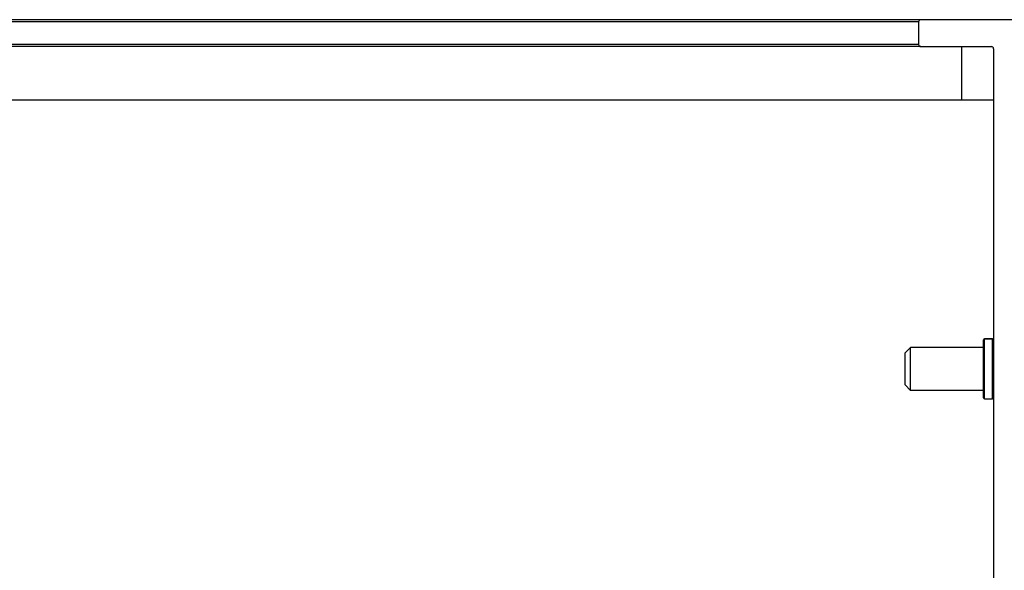
# Model space of a CAD drawing. Units: millimetres. Extents: x -550 to 1157, y -1296 to 1202.
# Drawn here: x -493 to -401, y -1227 to -1176 of the extents above; entities that cross this region are included whole.
import ezdxf

# ---------------------------------------------------------------- set-up
doc = ezdxf.new("R2010")
doc.units = ezdxf.units.MM
doc.header["$LTSCALE"] = 19.36
doc.layers.get('0').update_dxf_attribs({"linetype": 'CONTINUOUS'})
for name, color, linetype in [('BEZUGSACHSEN', 7, 'CONTINUOUS'), ('FASEN', 7, 'CONTINUOUS'), ('RUNDUNGEN', 7, 'CONTINUOUS')]:
    doc.layers.add(name, color=color, linetype=linetype)

msp = doc.modelspace()

# ---------------------------------------------------------------- linework, layer by layer
at = {"color": 7, "linetype": 'Continuous'}
for p, q in [((-408.597, -1178.553), (-540.997, -1178.553)), ((-404.797, -1178.553), (-404.797, -1183.553)), ((-401.797, -1183.553), (-544.797, -1183.553)), ((-402.647, -1205.787), (-401.897, -1205.787)), ((-402.747, -1206.587), (-409.547, -1206.587)), ((-402.747, -1210.587), (-409.547, -1210.587)), ((-402.647, -1211.387), (-401.897, -1211.387))]:
    msp.add_line(p, q, dxfattribs=at)
at = {"layer": 'BEZUGSACHSEN', "color": 7, "linetype": 'Continuous'}
for p, q in [((560.179, -1176.053), (-549.597, -1176.053)), ((-408.797, -1176.253), (-408.797, -1178.353)), ((-408.597, -1178.553), (-401.997, -1178.553)), ((-401.797, -1178.753), (-401.797, -1279.587))]:
    msp.add_line(p, q, dxfattribs=at)
at = {"layer": 'BEZUGSACHSEN', "color": 9, "linetype": 'Continuous'}
for p, q in [((-408.797, -1176.253), (-540.797, -1176.253)), ((-408.797, -1178.353), (-540.797, -1178.353))]:
    msp.add_line(p, q, dxfattribs=at)
at = {"layer": 'BEZUGSACHSEN', "color": 7, "linetype": 'Continuous'}
for centre, start, end in [((-408.597, -1176.253), 90, 180), ((-408.597, -1178.353), 180, 270), ((-401.997, -1178.753), 0, 90)]:
    msp.add_arc(centre, 0.2, start, end, dxfattribs=at)
at = {"layer": 'FASEN', "color": 7, "linetype": 'Continuous'}
for p, q in [((-410.047, -1207.087), (-409.547, -1206.587)), ((-409.547, -1210.587), (-409.547, -1206.587)), ((-410.047, -1210.087), (-410.047, -1207.087)), ((-410.047, -1210.087), (-409.547, -1210.587))]:
    msp.add_line(p, q, dxfattribs=at)
at = {"layer": 'RUNDUNGEN', "color": 7, "linetype": 'Continuous'}
for p, q in [((-402.747, -1211.287), (-402.747, -1205.887)), ((-401.897, -1205.787), (-402.647, -1205.787))]:
    msp.add_line(p, q, dxfattribs=at)
at = {"layer": 'RUNDUNGEN', "color": 9, "linetype": 'Continuous'}
for p, q in [((-402.647, -1211.387), (-402.647, -1205.787)), ((-401.897, -1211.387), (-401.897, -1205.787))]:
    msp.add_line(p, q, dxfattribs=at)
at = {"layer": 'RUNDUNGEN', "color": 7, "linetype": 'Continuous'}
for centre, start, end in [((-402.647, -1205.887), 90, 180), ((-401.897, -1205.887), 0, 90), ((-402.647, -1211.287), 180, 270), ((-401.897, -1211.287), 270, 360)]:
    msp.add_arc(centre, 0.1, start, end, dxfattribs=at)

doc.saveas('drawing.dxf')
